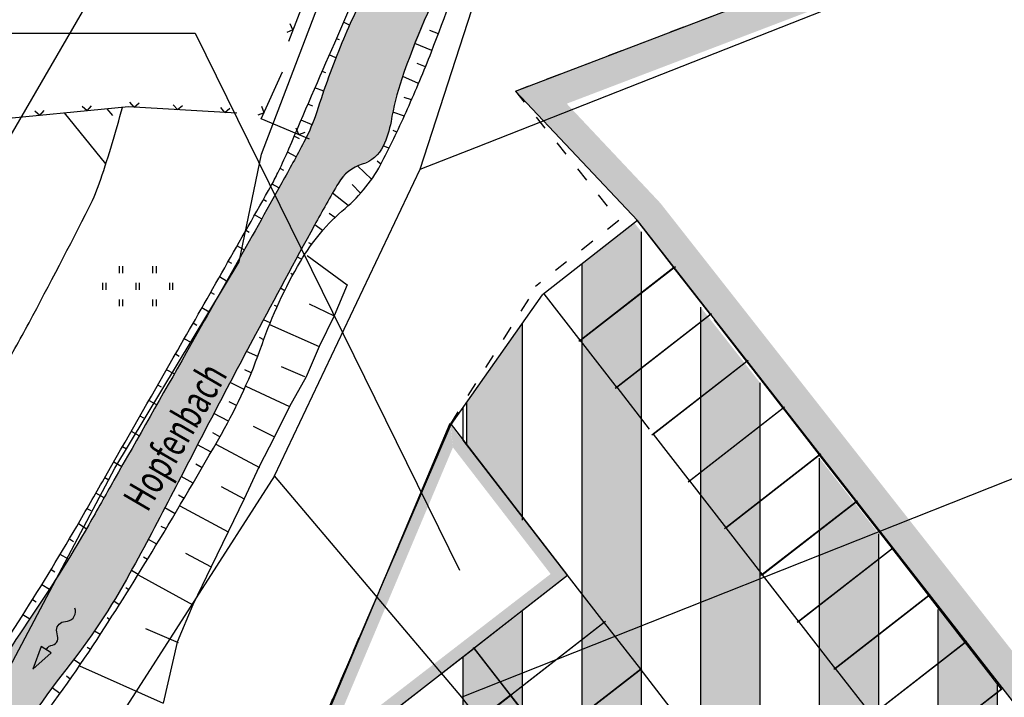
# Model space of a CAD drawing. Extents: x 4480033 to 4560359, y 5970728 to 6042347.
# Drawn here: x 4559194 to 4559236, y 6042035 to 6042064 of the extents above; entities that cross this region are included whole.
import ezdxf

# ---------------------------------------------------------------- set-up
doc = ezdxf.new("R2010")
doc.units = 0
doc.header["$MEASUREMENT"] = 0
doc.linetypes.add('DASHED1', pattern=[1, 0.3, -0.4, 0.3])
for name, color, linetype in [('B-gruen', 9, 'Continuous'), ('B-Plan', 9, 'Continuous'), ('B_polyli', 240, 'Continuous'), ('Boeschun', 9, 'Continuous'), ('Folie019', 8, 'Continuous'), ('Grenzen', 9, 'Continuous'), ('Gruen', 7, 'Continuous'), ('leg-text', 9, 'Continuous'), ('MaueZaun', 39, 'Continuous'), ('Park_linie', 8, 'Continuous'), ('Polylini', 8, 'Continuous'), ('Schrafur', 9, 'Continuous'), ('Text', 9, 'Continuous')]:
    doc.layers.add(name, color=color, linetype=linetype)
doc.styles.add('SPIRITTXTSTYLE1', font='ROMAN')

msp = doc.modelspace()

# ---------------------------------------------------------------- hatches: boundary and pattern name
at = {"layer": 'B_polyli', "linetype": 'Continuous', "ltscale": 2.5}
for points in [[(4559220.475, 6042055.471), (4559237.186, 6042034.065), (4559259.725, 6042051.534), (4559272.686, 6042035.502), (4559294.358, 6042043.393), (4559294.053, 6042044.213), (4559289.35, 6042053.979), (4559284.631, 6042063.776), (4559276.444, 6042083.33), (4559276.147, 6042084.104), (4559215.327, 6042060.932), (4559217.491, 6042060.401), (4559275.428, 6042082.471), (4559283.467, 6042063.307), (4559288.233, 6042053.44), (4559292.702, 6042044.127), (4559272.975, 6042036.948), (4559259.928, 6042053.284), (4559237.436, 6042035.854), (4559221.436, 6042056.213)], [(4559215.327, 6042060.932), (4559217.491, 6042060.401), (4559221.436, 6042056.213), (4559220.475, 6042055.471)], [(4559212.592, 6042046.854), (4559217.53, 6042040.51), (4559209.639, 6042034.37), (4559204.741, 6042028.338), (4559206.998, 6042033.698), (4559207.459, 6042033.502), (4559206.459, 6042031.112), (4559209.327, 6042034.807), (4559216.811, 6042040.58), (4559212.694, 6042045.916)], [(4559206.967, 6042033.713), (4559207.459, 6042033.502), (4559212.694, 6042045.916), (4559212.577, 6042046.87)]]:
    msp.add_hatch(color=3, dxfattribs=at).paths.add_polyline_path(points, flags=0)
at = {"layer": 'Polylini', "linetype": 'Continuous', "ltscale": 0.25}
msp.add_hatch(color=21, dxfattribs=at).paths.add_polyline_path([(4559264.194, 6042187.534), (4559263.717, 6042187.205), (4559263.592, 6042186.776), (4559263.397, 6042186.166), (4559263.327, 6042185.995), (4559262.17, 6042184.065), (4559260.577, 6042182.471), (4559259.577, 6042181.549), (4559259.147, 6042181.018), (4559258.397, 6042179.823), (4559258.17, 6042179.237), (4559257.858, 6042178.393), (4559257.35, 6042176.987), (4559256.858, 6042175.565), (4559256.389, 6042174.135), (4559255.912, 6042172.721), (4559255.405, 6042171.307), (4559254.873, 6042169.893), (4559254.334, 6042168.495), (4559253.795, 6042167.104), (4559253.256, 6042165.705), (4559252.741, 6042164.284), (4559252.248, 6042162.877), (4559251.787, 6042161.44), (4559251.342, 6042160.01), (4559251.061, 6042159.065), (4559250.936, 6042158.573), (4559250.858, 6042158.104), (4559250.795, 6042157.127), (4559250.725, 6042156.127), (4559250.639, 6042155.596), (4559250.522, 6042155.151), (4559250.186, 6042154.159), (4559249.983, 6042153.69), (4559249.522, 6042152.823), (4559249.209, 6042152.33), (4559248.717, 6042151.557), (4559248.139, 6042150.518), (4559248.155, 6042150.51), (4559247.287, 6042148.604), (4559246.866, 6042147.463), (4559246.358, 6042146.049), (4559245.85, 6042144.635), (4559245.366, 6042143.213), (4559244.881, 6042141.799), (4559244.428, 6042140.362), (4559243.975, 6042138.76), (4559243.506, 6042136.948), (4559243.037, 6042135.104), (4559242.53, 6042133.284), (4559242.045, 6042131.495), (4559241.53, 6042129.768), (4559241.186, 6042128.893), (4559240.795, 6042128.19), (4559239.967, 6042126.745), (4559239.319, 6042125.565), (4559238.569, 6042124.112), (4559238.037, 6042123.041), (4559237.061, 6042120.932), (4559236.506, 6042119.784), (4559235.889, 6042118.651), (4559235.334, 6042117.862), (4559234.897, 6042117.44), (4559234.623, 6042117.315), (4559234.42, 6042117.205), (4559234.248, 6042117.041), (4559233.967, 6042116.612), (4559233.709, 6042116.159), (4559232.498, 6042114.112), (4559231.717, 6042112.83), (4559230.912, 6042111.557), (4559230.108, 6042110.291), (4559229.334, 6042109.018), (4559228.553, 6042107.737), (4559227.819, 6042106.424), (4559227.123, 6042105.104), (4559226.452, 6042103.745), (4559225.741, 6042102.424), (4559225.053, 6042101.096), (4559224.358, 6042099.768), (4559223.702, 6042098.588), (4559222.889, 6042097.151), (4559222.131, 6042095.862), (4559221.225, 6042094.409), (4559220.787, 6042093.635), (4559220.42, 6042092.83), (4559220.194, 6042092.12), (4559219.819, 6042091.221), (4559219.147, 6042089.83), (4559218.514, 6042088.471), (4559217.881, 6042087.112), (4559217.287, 6042085.729), (4559216.655, 6042084.37), (4559216.061, 6042082.995), (4559215.444, 6042081.627), (4559214.842, 6042080.26), (4559214.28, 6042078.854), (4559213.506, 6042077.573), (4559212.655, 6042076.33), (4559211.998, 6042074.987), (4559211.452, 6042073.588), (4559211.358, 6042073.205), (4559211.217, 6042072.112), (4559211.209, 6042071.643), (4559211.17, 6042070.612), (4559211.069, 6042069.924), (4559210.881, 6042069.143), (4559210.334, 6042067.745), (4559209.725, 6042066.377), (4559208.998, 6042065.065), (4559208.334, 6042063.713), (4559207.748, 6042062.338), (4559207.452, 6042061.518), (4559206.952, 6042060.057), (4559206.725, 6042059.518), (4559206.514, 6042058.963), (4559206.084, 6042058.166), (4559205.366, 6042056.846), (4559204.639, 6042055.541), (4559203.889, 6042054.237), (4559203.139, 6042052.94), (4559202.397, 6042051.635), (4559201.686, 6042050.315), (4559200.944, 6042049.01), (4559200.217, 6042047.698), (4559199.467, 6042046.401), (4559198.733, 6042045.096), (4559197.991, 6042043.791), (4559197.248, 6042042.487), (4559196.498, 6042041.19), (4559195.702, 6042039.916), (4559194.858, 6042038.674), (4559194.022, 6042037.432), (4559193.264, 6042036.135), (4559192.459, 6042034.87), (4559191.748, 6042033.549), (4559191.03, 6042032.229), (4559190.303, 6042030.909), (4559189.631, 6042029.58), (4559188.912, 6042028.26), (4559188.217, 6042026.924), (4559187.436, 6042025.651), (4559186.678, 6042024.354), (4559185.944, 6042023.041), (4559185.202, 6042021.752), (4559184.452, 6042020.44), (4559183.709, 6042019.135), (4559182.967, 6042017.838), (4559182.162, 6042016.565), (4559181.436, 6042015.252), (4559180.631, 6042013.987), (4559179.819, 6042012.729), (4559178.998, 6042011.471), (4559178.194, 6042010.205), (4559177.342, 6042008.979), (4559176.514, 6042007.729), (4559175.702, 6042006.565), (4559174.842, 6042005.315), (4559176.311, 6042002.963), (4559176.717, 6042003.534), (4559177.584, 6042004.76), (4559178.436, 6042006.002), (4559179.264, 6042007.229), (4559179.998, 6042008.526), (4559180.756, 6042009.823), (4559181.467, 6042011.143), (4559182.272, 6042012.416), (4559183.03, 6042013.713), (4559183.78, 6042015.002), (4559184.53, 6042016.299), (4559185.272, 6042017.604), (4559185.983, 6042018.924), (4559186.772, 6042020.198), (4559187.498, 6042021.51), (4559188.256, 6042022.799), (4559188.983, 6042024.12), (4559189.709, 6042025.424), (4559190.42, 6042026.745), (4559191.17, 6042028.034), (4559191.866, 6042029.354), (4559192.577, 6042030.69), (4559193.342, 6042031.987), (4559194.1, 6042033.315), (4559194.905, 6042034.58), (4559195.795, 6042035.776), (4559196.717, 6042036.955), (4559197.584, 6042038.174), (4559198.397, 6042039.432), (4559199.139, 6042040.721), (4559199.858, 6042042.034), (4559200.553, 6042043.362), (4559201.241, 6042044.682), (4559201.928, 6042046.026), (4559202.616, 6042047.346), (4559203.303, 6042048.651), (4559203.991, 6042049.963), (4559204.709, 6042051.291), (4559205.42, 6042052.62), (4559206.131, 6042053.948), (4559206.858, 6042055.276), (4559207.592, 6042056.651), (4559208.295, 6042057.541), (4559208.678, 6042057.776), (4559209.389, 6042058.135), (4559209.748, 6042058.612), (4559209.952, 6042059.12), (4559210.162, 6042060.049), (4559210.577, 6042061.541), (4559211.131, 6042062.924), (4559211.686, 6042064.307), (4559212.303, 6042065.674), (4559212.967, 6042067.018), (4559213.608, 6042068.385), (4559214.17, 6042069.776), (4559214.491, 6042071.205), (4559214.6, 6042072.745), (4559214.866, 6042073.674), (4559215.116, 6042074.315), (4559215.405, 6042074.955), (4559215.819, 6042075.682), (4559216.116, 6042076.151), (4559216.647, 6042076.971), (4559217.069, 6042077.682), (4559217.366, 6042078.284), (4559217.85, 6042079.315), (4559217.967, 6042079.596), (4559218.483, 6042081.002), (4559218.944, 6042082.432), (4559219.319, 6042083.573), (4559219.452, 6042083.893), (4559219.733, 6042084.495), (4559220.186, 6042085.385), (4559220.584, 6042086.088), (4559220.928, 6042086.698), (4559221.678, 6042087.995), (4559222.53, 6042089.479), (4559223.155, 6042090.604), (4559223.53, 6042091.323), (4559223.522, 6042091.323), (4559224.545, 6042093.26), (4559225.256, 6042094.58), (4559226.241, 6042096.471), (4559226.248, 6042096.471), (4559227.467, 6042098.799), (4559228.045, 6042099.901), (4559228.748, 6042101.229), (4559228.881, 6042101.487), (4559230.28, 6042104.174), (4559230.85, 6042105.221), (4559231.631, 6042106.549), (4559232.389, 6042107.823), (4559233.162, 6042109.127), (4559233.928, 6042110.385), (4559234.694, 6042111.651), (4559235.467, 6042112.932), (4559236.248, 6042114.205), (4559237.014, 6042115.487), (4559237.811, 6042116.776), (4559238.577, 6042118.049), (4559239.327, 6042119.338), (4559240.139, 6042120.596), (4559240.881, 6042121.893), (4559241.647, 6042123.19), (4559242.327, 6042124.518), (4559243.116, 6042125.791), (4559243.78, 6042127.135), (4559244.561, 6042128.416), (4559245.155, 6042129.791), (4559245.405, 6042130.471), (4559246.1, 6042132.58), (4559246.522, 6042134.026), (4559246.866, 6042135.455), (4559247.178, 6042136.916), (4559247.303, 6042138.424), (4559247.428, 6042139.182), (4559247.936, 6042140.916), (4559248.483, 6042142.455), (4559249.162, 6042144.213), (4559250.092, 6042146.627), (4559250.866, 6042148.455), (4559251.577, 6042149.76), (4559252.358, 6042151.026), (4559253.022, 6042152.362), (4559253.67, 6042153.924), (4559253.889, 6042154.807), (4559253.944, 6042156.588), (4559254.162, 6042157.432), (4559254.506, 6042158.104), (4559255.381, 6042159.229), (4559255.498, 6042159.37), (4559256.061, 6042161.268), (4559256.03, 6042161.276), (4559256.6, 6042163.541), (4559257.217, 6042166.385), (4559257.811, 6042169.112), (4559258.03, 6042170.362), (4559258.647, 6042174.385), (4559258.998, 6042175.573), (4559259.155, 6042175.916), (4559259.381, 6042176.221), (4559260.983, 6042178.026), (4559263.209, 6042180.393), (4559264.178, 6042181.354), (4559265.287, 6042182.393), (4559268.045, 6042184.549)], flags=0)
at = {"layer": 'Polylini', "linetype": 'Continuous', "ltscale": 5}
for points in [[(4559220.639, 6042055.002), (4559220.342, 6042055.377), (4559218.139, 6042053.651), (4559218.139, 6042014.721), (4559220.639, 6042011.471)], [(4559225.639, 6041960.276), (4559225.639, 6042048.643), (4559223.139, 6042051.823), (4559223.139, 6042008.229), (4559225.631, 6042005.002), (4559223.139, 6042003.057), (4559223.139, 6041958.323)], [(4559213.272, 6042047.807), (4559215.631, 6042051.166), (4559215.631, 6042042.846), (4559213.272, 6042046.034)], [(4559215.537, 6042046.51), (4559215.155, 6042046.284)], [(4559230.647, 6041957.83), (4559230.647, 6042042.276), (4559228.147, 6042045.463), (4559228.147, 6041956.237), (4559228.311, 6041956.01)], [(4559235.647, 6041961.737), (4559235.647, 6042027.799), (4559234.967, 6042028.674), (4559235.647, 6042029.213), (4559235.647, 6042035.909), (4559233.147, 6042039.088), (4559233.147, 6041959.784)], [(4559215.631, 6042038.995), (4559213.131, 6042037.065), (4559213.131, 6042021.205), (4559215.631, 6042017.963)]]:
    msp.add_hatch(color=51, dxfattribs=at).paths.add_polyline_path(points, flags=0)
at = {"layer": 'Schrafur', "linetype": 'Continuous', "ltscale": 0.25}
for points in [[(4559195.764, 6042037.245), (4559194.991, 6042036.557), (4559195.342, 6042037.526)], [(4559195.553, 6042037.385), (4559195.623, 6042037.487)]]:
    msp.add_hatch(color=9, dxfattribs=at).paths.add_polyline_path(points, flags=0)

# ---------------------------------------------------------------- linework, layer by layer
at = {"layer": 'B-gruen', "color": 3, "linetype": 'Continuous', "ltscale": 2, "invisible_edges": 15}
for points in [[(4559212.678, 6042050.807, 5.689), (4559212.827, 6042051.057, 5.689), (4559213.084, 6042051.284, 5.689)], [(4559212.678, 6042050.807, 5.689), (4559213.084, 6042051.284, 5.689), (4559214.303, 6042051.19, 5.689)], [(4559212.678, 6042050.807, 5.689), (4559214.303, 6042051.19, 5.689), (4559213.85, 6042049.221, 5.689), (4559212.78, 6042049.565, 5.689)], [(4559213.084, 6042051.284, 5.689), (4559213.35, 6042051.354, 5.689), (4559213.553, 6042051.401, 5.689)], [(4559213.084, 6042051.284, 5.689), (4559213.553, 6042051.401, 5.689), (4559214.303, 6042051.19, 5.689)], [(4559213.553, 6042051.401, 5.689), (4559213.842, 6042051.385, 5.689), (4559214.303, 6042051.19, 5.689)], [(4559214.303, 6042051.19, 5.689), (4559214.756, 6042050.073, 5.689), (4559213.85, 6042049.221, 5.689)], [(4559214.303, 6042051.19, 5.689), (4559214.6, 6042050.885, 5.689), (4559214.709, 6042050.659, 5.689)], [(4559214.303, 6042051.19, 5.689), (4559214.709, 6042050.659, 5.689), (4559214.756, 6042050.073, 5.689)], [(4559212.577, 6042050.291, 5.689), (4559212.577, 6042050.557, 5.689), (4559212.678, 6042050.807, 5.689)], [(4559212.577, 6042050.041, 5.689), (4559212.577, 6042050.291, 5.689), (4559212.678, 6042050.807, 5.689)], [(4559212.78, 6042049.565, 5.689), (4559212.577, 6042050.041, 5.689), (4559212.678, 6042050.807, 5.689)], [(4559214.709, 6042050.659, 5.689), (4559214.78, 6042050.377, 5.689), (4559214.756, 6042050.073, 5.689)], [(4559212.78, 6042049.565, 5.689), (4559212.647, 6042049.807, 5.689), (4559212.577, 6042050.041, 5.689)], [(4559214.756, 6042050.073, 5.689), (4559214.444, 6042049.526, 5.689), (4559213.85, 6042049.221, 5.689)], [(4559214.756, 6042050.073, 5.689), (4559214.631, 6042049.752, 5.689), (4559214.444, 6042049.526, 5.689)], [(4559213.194, 6042049.26, 5.689), (4559212.928, 6042049.448, 5.689), (4559212.78, 6042049.565, 5.689)], [(4559213.85, 6042049.221, 5.689), (4559213.194, 6042049.26, 5.689), (4559212.78, 6042049.565, 5.689)], [(4559214.444, 6042049.526, 5.689), (4559214.209, 6042049.362, 5.689), (4559213.85, 6042049.221, 5.689)], [(4559213.85, 6042049.221, 5.689), (4559213.483, 6042049.182, 5.689), (4559213.194, 6042049.26, 5.689)], [(4559215.506, 6042045.166, 5.689), (4559215.772, 6042045.237, 5.689), (4559215.975, 6042045.291, 5.689)], [(4559215.506, 6042045.166, 5.689), (4559215.975, 6042045.291, 5.689), (4559216.733, 6042045.073, 5.689)], [(4559215.975, 6042045.291, 5.689), (4559216.272, 6042045.268, 5.689), (4559216.733, 6042045.073, 5.689)], [(4559215.1, 6042044.69, 5.689), (4559215.256, 6042044.94, 5.689), (4559215.506, 6042045.166, 5.689)], [(4559215.1, 6042044.69, 5.689), (4559215.506, 6042045.166, 5.689), (4559216.733, 6042045.073, 5.689)], [(4559215.1, 6042044.69, 5.689), (4559216.733, 6042045.073, 5.689), (4559216.272, 6042043.104, 5.689), (4559215.209, 6042043.455, 5.689)], [(4559216.733, 6042045.073, 5.689), (4559217.186, 6042043.963, 5.689), (4559216.272, 6042043.104, 5.689)], [(4559216.733, 6042045.073, 5.689), (4559217.022, 6042044.768, 5.689), (4559217.131, 6042044.541, 5.689)], [(4559216.733, 6042045.073, 5.689), (4559217.131, 6042044.541, 5.689), (4559217.186, 6042043.963, 5.689)], [(4559214.998, 6042044.174, 5.689), (4559215.006, 6042044.44, 5.689), (4559215.1, 6042044.69, 5.689)], [(4559215.006, 6042043.932, 5.689), (4559214.998, 6042044.174, 5.689), (4559215.1, 6042044.69, 5.689)], [(4559215.209, 6042043.455, 5.689), (4559215.006, 6042043.932, 5.689), (4559215.1, 6042044.69, 5.689)], [(4559217.131, 6042044.541, 5.689), (4559217.209, 6042044.268, 5.689), (4559217.186, 6042043.963, 5.689)], [(4559215.209, 6042043.455, 5.689), (4559215.077, 6042043.698, 5.689), (4559215.006, 6042043.932, 5.689)], [(4559217.186, 6042043.963, 5.689), (4559216.866, 6042043.409, 5.689), (4559216.272, 6042043.104, 5.689)], [(4559217.186, 6042043.963, 5.689), (4559217.053, 6042043.635, 5.689), (4559216.866, 6042043.409, 5.689)], [(4559215.623, 6042043.143, 5.689), (4559215.358, 6042043.33, 5.689), (4559215.209, 6042043.455, 5.689)], [(4559216.272, 6042043.104, 5.689), (4559215.623, 6042043.143, 5.689), (4559215.209, 6042043.455, 5.689)], [(4559216.866, 6042043.409, 5.689), (4559216.639, 6042043.245, 5.689), (4559216.272, 6042043.104, 5.689)], [(4559216.272, 6042043.104, 5.689), (4559215.905, 6042043.065, 5.689), (4559215.623, 6042043.143, 5.689)], [(4559211.553, 6042041.932, 5.689), (4559211.819, 6042042.002, 5.689), (4559212.022, 6042042.057, 5.689)], [(4559211.553, 6042041.932, 5.689), (4559212.022, 6042042.057, 5.689), (4559212.78, 6042041.838, 5.689)], [(4559212.022, 6042042.057, 5.689), (4559212.311, 6042042.034, 5.689), (4559212.78, 6042041.838, 5.689)], [(4559211.147, 6042041.455, 5.689), (4559211.295, 6042041.705, 5.689), (4559211.553, 6042041.932, 5.689)], [(4559211.147, 6042041.455, 5.689), (4559211.553, 6042041.932, 5.689), (4559212.78, 6042041.838, 5.689)], [(4559211.147, 6042041.455, 5.689), (4559212.78, 6042041.838, 5.689), (4559212.319, 6042039.87, 5.689), (4559211.248, 6042040.221, 5.689)], [(4559212.78, 6042041.838, 5.689), (4559213.225, 6042040.729, 5.689), (4559212.319, 6042039.87, 5.689)], [(4559212.78, 6042041.838, 5.689), (4559213.069, 6042041.534, 5.689), (4559213.178, 6042041.315, 5.689)], [(4559212.78, 6042041.838, 5.689), (4559213.178, 6042041.315, 5.689), (4559213.225, 6042040.729, 5.689)], [(4559211.045, 6042040.948, 5.689), (4559211.045, 6042041.213, 5.689), (4559211.147, 6042041.455, 5.689)], [(4559211.045, 6042040.698, 5.689), (4559211.045, 6042040.948, 5.689), (4559211.147, 6042041.455, 5.689)], [(4559211.248, 6042040.221, 5.689), (4559211.045, 6042040.698, 5.689), (4559211.147, 6042041.455, 5.689)], [(4559213.178, 6042041.315, 5.689), (4559213.256, 6042041.034, 5.689), (4559213.225, 6042040.729, 5.689)], [(4559213.225, 6042040.729, 5.689), (4559212.912, 6042040.174, 5.689), (4559212.319, 6042039.87, 5.689)], [(4559213.225, 6042040.729, 5.689), (4559213.1, 6042040.409, 5.689), (4559212.912, 6042040.174, 5.689)], [(4559203.155, 6042040.034, 5.689), (4559203.311, 6042040.284, 5.689), (4559203.561, 6042040.51, 5.689)], [(4559203.155, 6042040.034, 5.689), (4559203.561, 6042040.51, 5.689), (4559204.787, 6042040.416, 5.689)], [(4559203.155, 6042040.034, 5.689), (4559204.787, 6042040.416, 5.689), (4559204.334, 6042038.448, 5.689), (4559203.264, 6042038.799, 5.689)], [(4559203.561, 6042040.51, 5.689), (4559203.827, 6042040.58, 5.689), (4559204.03, 6042040.635, 5.689)], [(4559203.561, 6042040.51, 5.689), (4559204.03, 6042040.635, 5.689), (4559204.787, 6042040.416, 5.689)], [(4559204.03, 6042040.635, 5.689), (4559204.327, 6042040.612, 5.689), (4559204.787, 6042040.416, 5.689)], [(4559204.787, 6042040.416, 5.689), (4559205.241, 6042039.307, 5.689), (4559204.334, 6042038.448, 5.689)], [(4559204.787, 6042040.416, 5.689), (4559205.077, 6042040.112, 5.689), (4559205.186, 6042039.893, 5.689)], [(4559204.787, 6042040.416, 5.689), (4559205.186, 6042039.893, 5.689), (4559205.241, 6042039.307, 5.689)], [(4559211.248, 6042040.221, 5.689), (4559211.116, 6042040.463, 5.689), (4559211.045, 6042040.698, 5.689)], [(4559203.053, 6042039.526, 5.689), (4559203.061, 6042039.791, 5.689), (4559203.155, 6042040.034, 5.689)], [(4559203.061, 6042039.276, 5.689), (4559203.053, 6042039.526, 5.689), (4559203.155, 6042040.034, 5.689)], [(4559203.264, 6042038.799, 5.689), (4559203.061, 6042039.276, 5.689), (4559203.155, 6042040.034, 5.689)], [(4559205.186, 6042039.893, 5.689), (4559205.264, 6042039.612, 5.689), (4559205.241, 6042039.307, 5.689)], [(4559211.662, 6042039.909, 5.689), (4559211.397, 6042040.104, 5.689), (4559211.248, 6042040.221, 5.689)], [(4559212.319, 6042039.87, 5.689), (4559211.662, 6042039.909, 5.689), (4559211.248, 6042040.221, 5.689)], [(4559212.319, 6042039.87, 5.689), (4559211.952, 6042039.83, 5.689), (4559211.662, 6042039.909, 5.689)], [(4559212.912, 6042040.174, 5.689), (4559212.678, 6042040.01, 5.689), (4559212.319, 6042039.87, 5.689)], [(4559211.725, 6042039.151, 5.689), (4559211.881, 6042039.401, 5.689), (4559212.131, 6042039.627, 5.689)], [(4559211.725, 6042039.151, 5.689), (4559212.131, 6042039.627, 5.689), (4559213.358, 6042039.534, 5.689)], [(4559211.725, 6042039.151, 5.689), (4559213.358, 6042039.534, 5.689), (4559212.905, 6042037.565, 5.689), (4559211.834, 6042037.916, 5.689)], [(4559212.131, 6042039.627, 5.689), (4559212.405, 6042039.698, 5.689), (4559212.608, 6042039.752, 5.689)], [(4559212.131, 6042039.627, 5.689), (4559212.608, 6042039.752, 5.689), (4559213.358, 6042039.534, 5.689)], [(4559212.608, 6042039.752, 5.689), (4559212.897, 6042039.729, 5.689), (4559213.358, 6042039.534, 5.689)], [(4559213.358, 6042039.534, 5.689), (4559213.811, 6042038.424, 5.689), (4559212.905, 6042037.565, 5.689)], [(4559213.358, 6042039.534, 5.689), (4559213.655, 6042039.229, 5.689), (4559213.764, 6042039.01, 5.689)], [(4559213.358, 6042039.534, 5.689), (4559213.764, 6042039.01, 5.689), (4559213.811, 6042038.424, 5.689)], [(4559203.264, 6042038.799, 5.689), (4559203.131, 6042039.041, 5.689), (4559203.061, 6042039.276, 5.689)], [(4559205.241, 6042039.307, 5.689), (4559204.92, 6042038.752, 5.689), (4559204.334, 6042038.448, 5.689)], [(4559205.241, 6042039.307, 5.689), (4559205.116, 6042038.979, 5.689), (4559204.92, 6042038.752, 5.689)], [(4559209.78, 6042038.604, 5.689), (4559209.928, 6042038.846, 5.689), (4559210.186, 6042039.08, 5.689)], [(4559209.78, 6042038.604, 5.689), (4559210.186, 6042039.08, 5.689), (4559211.412, 6042038.979, 5.689)], [(4559210.186, 6042039.08, 5.689), (4559210.452, 6042039.151, 5.689), (4559210.655, 6042039.198, 5.689)], [(4559210.186, 6042039.08, 5.689), (4559210.655, 6042039.198, 5.689), (4559211.412, 6042038.979, 5.689)], [(4559210.655, 6042039.198, 5.689), (4559210.944, 6042039.182, 5.689), (4559211.412, 6042038.979, 5.689)], [(4559211.623, 6042038.643, 5.689), (4559211.631, 6042038.909, 5.689), (4559211.725, 6042039.151, 5.689)], [(4559211.631, 6042038.393, 5.689), (4559211.623, 6042038.643, 5.689), (4559211.725, 6042039.151, 5.689)], [(4559211.834, 6042037.916, 5.689), (4559211.631, 6042038.393, 5.689), (4559211.725, 6042039.151, 5.689)], [(4559203.678, 6042038.487, 5.689), (4559203.412, 6042038.674, 5.689), (4559203.264, 6042038.799, 5.689)], [(4559204.334, 6042038.448, 5.689), (4559203.678, 6042038.487, 5.689), (4559203.264, 6042038.799, 5.689)], [(4559204.92, 6042038.752, 5.689), (4559204.694, 6042038.588, 5.689), (4559204.334, 6042038.448, 5.689)], [(4559209.78, 6042038.604, 5.689), (4559211.412, 6042038.979, 5.689), (4559210.952, 6042037.018, 5.689), (4559209.889, 6042037.362, 5.689)], [(4559211.412, 6042038.979, 5.689), (4559211.866, 6042037.87, 5.689), (4559210.952, 6042037.018, 5.689)], [(4559211.412, 6042038.979, 5.689), (4559211.702, 6042038.674, 5.689), (4559211.811, 6042038.455, 5.689)], [(4559211.412, 6042038.979, 5.689), (4559211.811, 6042038.455, 5.689), (4559211.866, 6042037.87, 5.689)], [(4559213.764, 6042039.01, 5.689), (4559213.834, 6042038.729, 5.689), (4559213.811, 6042038.424, 5.689)], [(4559204.334, 6042038.448, 5.689), (4559203.959, 6042038.409, 5.689), (4559203.678, 6042038.487, 5.689)], [(4559205.405, 6042038.205, 5.689), (4559205.67, 6042038.268, 5.689), (4559205.873, 6042038.323, 5.689)], [(4559205.405, 6042038.205, 5.689), (4559205.873, 6042038.323, 5.689), (4559206.631, 6042038.104, 5.689)], [(4559205.873, 6042038.323, 5.689), (4559206.162, 6042038.307, 5.689), (4559206.631, 6042038.104, 5.689)], [(4559209.678, 6042038.088, 5.689), (4559209.686, 6042038.354, 5.689), (4559209.78, 6042038.604, 5.689)], [(4559209.686, 6042037.838, 5.689), (4559209.678, 6042038.088, 5.689), (4559209.78, 6042038.604, 5.689)], [(4559209.889, 6042037.362, 5.689), (4559209.686, 6042037.838, 5.689), (4559209.78, 6042038.604, 5.689)], [(4559211.834, 6042037.916, 5.689), (4559211.702, 6042038.159, 5.689), (4559211.631, 6042038.393, 5.689)], [(4559211.811, 6042038.455, 5.689), (4559211.889, 6042038.174, 5.689), (4559211.866, 6042037.87, 5.689)], [(4559213.811, 6042038.424, 5.689), (4559213.491, 6042037.87, 5.689), (4559212.905, 6042037.565, 5.689)], [(4559213.811, 6042038.424, 5.689), (4559213.686, 6042038.096, 5.689), (4559213.491, 6042037.87, 5.689)], [(4559204.998, 6042037.729, 5.689), (4559205.147, 6042037.971, 5.689), (4559205.405, 6042038.205, 5.689)], [(4559204.998, 6042037.729, 5.689), (4559205.405, 6042038.205, 5.689), (4559206.631, 6042038.104, 5.689)], [(4559204.998, 6042037.729, 5.689), (4559206.631, 6042038.104, 5.689), (4559206.17, 6042036.135, 5.689), (4559205.108, 6042036.487, 5.689)], [(4559206.631, 6042038.104, 5.689), (4559207.077, 6042036.995, 5.689), (4559206.17, 6042036.135, 5.689)], [(4559206.631, 6042038.104, 5.689), (4559206.92, 6042037.799, 5.689), (4559207.03, 6042037.58, 5.689)], [(4559206.631, 6042038.104, 5.689), (4559207.03, 6042037.58, 5.689), (4559207.077, 6042036.995, 5.689)], [(4559209.889, 6042037.362, 5.689), (4559209.756, 6042037.604, 5.689), (4559209.686, 6042037.838, 5.689)], [(4559211.866, 6042037.87, 5.689), (4559211.545, 6042037.323, 5.689), (4559210.952, 6042037.018, 5.689)], [(4559211.866, 6042037.87, 5.689), (4559211.733, 6042037.549, 5.689), (4559211.545, 6042037.323, 5.689)], [(4559212.248, 6042037.604, 5.689), (4559211.983, 6042037.791, 5.689), (4559211.834, 6042037.916, 5.689)], [(4559212.905, 6042037.565, 5.689), (4559212.248, 6042037.604, 5.689), (4559211.834, 6042037.916, 5.689)], [(4559213.491, 6042037.87, 5.689), (4559213.264, 6042037.705, 5.689), (4559212.905, 6042037.565, 5.689)], [(4559204.897, 6042037.213, 5.689), (4559204.905, 6042037.479, 5.689), (4559204.998, 6042037.729, 5.689)], [(4559204.905, 6042036.963, 5.689), (4559204.897, 6042037.213, 5.689), (4559204.998, 6042037.729, 5.689)], [(4559205.108, 6042036.487, 5.689), (4559204.905, 6042036.963, 5.689), (4559204.998, 6042037.729, 5.689)], [(4559207.03, 6042037.58, 5.689), (4559207.108, 6042037.299, 5.689), (4559207.077, 6042036.995, 5.689)], [(4559212.905, 6042037.565, 5.689), (4559212.537, 6042037.526, 5.689), (4559212.248, 6042037.604, 5.689)], [(4559207.077, 6042036.995, 5.689), (4559206.764, 6042036.44, 5.689), (4559206.17, 6042036.135, 5.689)], [(4559207.077, 6042036.995, 5.689), (4559206.952, 6042036.674, 5.689), (4559206.764, 6042036.44, 5.689)], [(4559210.303, 6042037.049, 5.689), (4559210.03, 6042037.245, 5.689), (4559209.889, 6042037.362, 5.689)], [(4559210.952, 6042037.018, 5.689), (4559210.303, 6042037.049, 5.689), (4559209.889, 6042037.362, 5.689)], [(4559210.952, 6042037.018, 5.689), (4559210.584, 6042036.979, 5.689), (4559210.303, 6042037.049, 5.689)], [(4559211.545, 6042037.323, 5.689), (4559211.319, 6042037.151, 5.689), (4559210.952, 6042037.018, 5.689)], [(4559205.108, 6042036.487, 5.689), (4559204.975, 6042036.729, 5.689), (4559204.905, 6042036.963, 5.689)], [(4559205.522, 6042036.174, 5.689), (4559205.248, 6042036.37, 5.689), (4559205.108, 6042036.487, 5.689)], [(4559206.17, 6042036.135, 5.689), (4559205.522, 6042036.174, 5.689), (4559205.108, 6042036.487, 5.689)], [(4559206.17, 6042036.135, 5.689), (4559205.803, 6042036.096, 5.689), (4559205.522, 6042036.174, 5.689)], [(4559206.764, 6042036.44, 5.689), (4559206.537, 6042036.276, 5.689), (4559206.17, 6042036.135, 5.689)]]:
    msp.add_3dface(points, dxfattribs=at)
at = {"layer": 'B-Plan', "color": 1, "linetype": 'DASHED1', "ltscale": 2}
for p, q in [((4559215.327, 6042060.932, 5.669), (4559276.123, 6042084.096, 5.669)), ((4559215.327, 6042060.932, 5.669), (4559219.686, 6042055.471, 5.669)), ((4559219.686, 6042055.471, 5.669), (4559216.17, 6042052.698, 5.669)), ((4559212.6, 6042046.909, 5.669), (4559216.287, 6042052.799, 5.669)), ((4559212.608, 6042046.885, 5.669), (4559204.537, 6042028.143, 5.669))]:
    msp.add_line(p, q, dxfattribs=at)
at = {"layer": 'B-Plan', "color": 9, "linetype": 'Continuous', "ltscale": 2.5}
for p, q in [((4559215.327, 6042060.932, 5.669), (4559276.116, 6042084.096, 5.669)), ((4559220.475, 6042055.471, 5.669), (4559215.327, 6042060.932, 5.669)), ((4559237.186, 6042034.065, 5.669), (4559220.475, 6042055.471, 5.669))]:
    msp.add_line(p, q, dxfattribs=at)
at = {"layer": 'B-Plan', "color": 9, "linetype": 'Continuous'}
for p, q in [((4559206.998, 6042033.698, 5.669), (4559212.577, 6042046.932, 5.669)), ((4559212.577, 6042046.932, 5.669), (4559217.53, 6042040.51, 5.669)), ((4559217.53, 6042040.51, 5.669), (4559209.639, 6042034.37, 5.669))]:
    msp.add_line(p, q, dxfattribs=at)
at = {"layer": 'Boeschun', "color": 9, "linetype": 'Continuous', "ltscale": 5}
for p, q in [((4559208.241, 6042052.768, 5.669), (4559207.694, 6042051.455, 5.669)), ((4559207.694, 6042051.455, 5.669), (4559207.053, 6042050.166, 5.669)), ((4559207.053, 6042050.166, 5.669), (4559206.506, 6042048.885, 5.669)), ((4559206.506, 6042048.885, 5.669), (4559205.803, 6042047.635, 5.669)), ((4559205.803, 6042047.635, 5.669), (4559205.178, 6042046.362, 5.669)), ((4559205.178, 6042046.362, 5.669), (4559204.506, 6042045.088, 5.669)), ((4559204.506, 6042045.088, 5.669), (4559203.889, 6042043.745, 5.669)), ((4559203.889, 6042043.745, 5.669), (4559203.217, 6042042.362, 5.669)), ((4559203.217, 6042042.362, 5.669), (4559202.498, 6042040.877, 5.669)), ((4559202.498, 6042040.877, 5.669), (4559201.733, 6042039.284, 5.669)), ((4559201.733, 6042039.284, 5.669), (4559201.069, 6042037.713, 5.669)), ((4559201.069, 6042037.713, 5.669), (4559200.483, 6042035.143, 5.669))]:
    msp.add_line(p, q, dxfattribs=at)
at = {"layer": 'Boeschun', "color": 9, "linetype": 'Continuous', "ltscale": 0.25, "elevation": 5.669}
for points in [[(4559192.178, 6042034.924, -0.012273), (4559194.53, 6042038.807, 0.011798), (4559196.983, 6042042.838, 0.000802), (4559198.131, 6042044.838, 0.000311), (4559201.092, 6042050.01, 0.001269), (4559205.045, 6042056.963, 0.014891), (4559205.35, 6042057.565, 0.013074), (4559205.78, 6042058.502, -0.002772), (4559207.709, 6042062.963, -0.002466), (4559209.092, 6042066.096, 0.002616), (4559210.412, 6042069.049, 0.107346), (4559210.975, 6042071.877, -0.100294), (4559211.537, 6042074.901, -0.055506), (4559213.108, 6042077.807, 0.049553), (4559214.905, 6042081.041, 0.00575), (4559216.459, 6042084.745, 0.006413), (4559217.772, 6042088.104, 0.010887)], [(4559221.491, 6042087.659, 0.014109), (4559219.733, 6042084.495, 0.050199), (4559218.991, 6042082.612, -0.02906), (4559217.85, 6042079.315, -0.053723), (4559216.116, 6042076.151, 0.070024), (4559214.866, 6042073.674, 0.06525), (4559214.545, 6042072.041, -0.055026), (4559214.194, 6042070.088, -0.050527), (4559212.631, 6042066.268, 0.039687), (4559210.537, 6042061.448, 0.040481), (4559210.084, 6042059.643, -0.069899), (4559209.748, 6042058.612, -0.208867), (4559208.873, 6042057.846, 0.187821), (4559207.866, 6042057.057, 0.007341), (4559206.858, 6042055.276, 0.002862), (4559204.366, 6042050.666, 0.003664), (4559200.905, 6042044.041, -0.007049), (4559199.077, 6042040.612, -0.04153), (4559196.373, 6042036.534, 0.038741), (4559193.452, 6042032.182, 0.005783)], [(4559194.733, 6042033.682, 0.021923), (4559197.694, 6042037.823, 0.008065), (4559200.162, 6042041.76, 0.006864), (4559202.936, 6042046.479, 0.04517), (4559204.647, 6042050.245, -0.048436), (4559206.264, 6042053.752, -0.084432), (4559208.147, 6042055.987, 0.098262), (4559209.717, 6042057.963, 0.013292), (4559210.78, 6042060.182, 0.012607), (4559211.787, 6042062.58, 0.012033), (4559213.42, 6042067.104, -0.018645), (4559214.522, 6042070.01, -0.004271), (4559216.358, 6042074.276, -0.003886), (4559218.452, 6042078.94, -0.002853), (4559220.467, 6042083.252, 0.002887), (4559222.452, 6042087.502, 0.012547)], [(4559217.389, 6042086.034, 0.003413), (4559215.92, 6042082.705, -0.003245), (4559214.373, 6042079.205, -0.041562), (4559213.186, 6042077.073, 0.037437), (4559211.858, 6042074.705, 0.116425), (4559211.209, 6042071.643, -0.106452), (4559210.569, 6042068.276, -0.025209), (4559209.233, 6042065.51, 0.02743), (4559208.014, 6042062.963, 0.020286), (4559206.952, 6042060.057, -0.045102), (4559206.412, 6042058.776, -0.004994), (4559205.483, 6042057.065, -0.001178), (4559201.452, 6042049.901, -0.000283), (4559198.405, 6042044.534, -0.000808), (4559197.342, 6042042.651, -0.019762), (4559194.764, 6042038.549, 0.020364), (4559192.287, 6042034.565, 0.008834), (4559190.506, 6042031.291, -0.006565), (4559188.123, 6042026.877, -0.002839), (4559187.655, 6042026.034, -0.000278), (4559182.756, 6042017.463, -0.012314), (4559180.858, 6042014.33, -0.009513), (4559174.842, 6042005.315), (4559174.842, 6042005.315)], [(4559173.92, 6042006.791, 0.037311), (4559174.787, 6042008.518, 0.063722), (4559175.077, 6042009.604, 0.050154), (4559175.155, 6042011.877, -0.076972), (4559175.287, 6042013.37, -0.017854), (4559175.67, 6042014.737, -0.024096), (4559176.045, 6042015.729, -0.043437), (4559177.873, 6042019.104, 0.034947), (4559180.209, 6042023.252, 0.005761), (4559182.491, 6042028.221, -0.006152), (4559184.631, 6042032.877, -0.003773), (4559187.35, 6042038.471, -0.007319), (4559188.827, 6042041.323, -0.02799), (4559190.631, 6042044.307, 0.017549), (4559193.616, 6042049.018, 0.010223), (4559194.827, 6042051.166, 0.004592), (4559197.366, 6042056.041, 0.03776), (4559197.85, 6042057.213, 0.015117), (4559198.764, 6042060.245), (4559198.764, 6042060.245)]]:
    msp.add_lwpolyline(points, format="xyb", dxfattribs=at)
at = {"layer": 'Folie019', "color": 8, "linetype": 'Continuous', "ltscale": 0.01, "elevation": 5.669}
for points in [[(4559220.475, 6042055.471), (4559216.467, 6042052.346)], [(4559222.006, 6042053.495), (4559220.444, 6042055.502)], [(4559222.006, 6042053.495), (4559218.006, 6042050.377)], [(4559218.061, 6042050.416), (4559222.069, 6042053.534)], [(4559223.545, 6042051.518), (4559221.983, 6042053.526)], [(4559216.522, 6042052.393), (4559218.084, 6042050.385)], [(4559223.545, 6042051.518), (4559219.537, 6042048.401)], [(4559219.6, 6042048.448), (4559223.6, 6042051.565)], [(4559225.084, 6042049.541), (4559223.717, 6042051.291)], [(4559218.061, 6042050.416), (4559219.623, 6042048.409)], [(4559225.084, 6042049.541), (4559221.077, 6042046.424)], [(4559221.131, 6042046.471), (4559225.139, 6042049.588)], [(4559226.616, 6042047.573), (4559225.053, 6042049.58)], [(4559219.6, 6042048.448), (4559220.959, 6042046.69)], [(4559226.616, 6042047.573), (4559222.608, 6042044.455)], [(4559222.662, 6042044.502), (4559226.67, 6042047.62)], [(4559228.147, 6042045.596), (4559226.584, 6042047.604)], [(4559221.131, 6042046.471), (4559222.694, 6042044.463)], [(4559228.147, 6042045.596), (4559224.139, 6042042.479)], [(4559224.202, 6042042.526), (4559228.209, 6042045.643)], [(4559229.686, 6042043.627), (4559228.123, 6042045.627)], [(4559222.662, 6042044.502), (4559224.225, 6042042.495)], [(4559225.733, 6042040.549), (4559229.741, 6042043.666)], [(4559231.217, 6042041.651), (4559229.655, 6042043.659)], [(4559229.686, 6042043.627), (4559225.678, 6042040.51)], [(4559224.202, 6042042.526), (4559225.764, 6042040.518)], [(4559231.217, 6042041.651), (4559227.209, 6042038.534)], [(4559227.264, 6042038.573), (4559231.272, 6042041.698)], [(4559232.756, 6042039.674), (4559231.194, 6042041.682)], [(4559217.53, 6042040.51), (4559213.522, 6042037.393)], [(4559219.069, 6042038.541), (4559217.506, 6042040.541)], [(4559225.733, 6042040.549), (4559227.295, 6042038.541)], [(4559232.756, 6042039.674), (4559228.748, 6042036.557)], [(4559228.803, 6042036.604), (4559232.811, 6042039.721)], [(4559234.287, 6042037.698), (4559232.725, 6042039.705)], [(4559219.069, 6042038.541), (4559215.061, 6042035.416)], [(4559215.116, 6042035.471), (4559219.123, 6042038.588)], [(4559220.608, 6042036.565), (4559219.045, 6042038.573)], [(4559227.264, 6042038.573), (4559228.827, 6042036.573)], [(4559213.584, 6042037.44), (4559209.577, 6042034.323)], [(4559215.116, 6042035.471), (4559213.561, 6042037.479)], [(4559213.584, 6042037.44), (4559215.147, 6042035.432)], [(4559234.287, 6042037.698), (4559230.28, 6042034.58)], [(4559230.342, 6042034.627), (4559234.35, 6042037.745)], [(4559235.819, 6042035.729), (4559234.256, 6042037.737)], [(4559216.655, 6042033.487), (4559220.662, 6042036.604)], [(4559222.139, 6042034.588), (4559220.584, 6042036.596)], [(4559228.803, 6042036.604), (4559230.366, 6042034.596)], [(4559220.608, 6042036.565), (4559216.6, 6042033.448)], [(4559231.873, 6042032.659), (4559235.881, 6042035.776)], [(4559215.116, 6042035.471), (4559211.116, 6042032.354)], [(4559211.178, 6042032.401), (4559215.186, 6042035.518)], [(4559216.655, 6042033.487), (4559215.092, 6042035.495)], [(4559215.116, 6042035.471), (4559216.678, 6042033.463)], [(4559235.819, 6042035.729), (4559231.811, 6042032.612)]]:
    msp.add_lwpolyline(points, dxfattribs=at)
at = {"layer": 'Grenzen', "color": 9, "linetype": 'Continuous'}
for p, q in [((4559211.319, 6042057.635, -51069.839), (4559219.53, 6042083.127, -51069.839)), ((4559213.694, 6042058.565, -51069.839), (4559276.444, 6042083.33, -51069.839)), ((4559284.631, 6042063.776, -51069.839), (4559213.069, 6042035.385, -51069.839)), ((4559211.319, 6042057.635, -51069.839), (4559213.694, 6042058.565, -51069.839)), ((4559205.178, 6042044.713, -51069.839), (4559211.319, 6042057.635, -51069.839)), ((4559205.178, 6042044.713, -51069.839), (4559195.358, 6042029.44, -51069.839)), ((4559213.069, 6042035.385, -51069.839), (4559205.178, 6042044.713, -51069.839)), ((4559227.037, 6042017.362, -51069.839), (4559213.069, 6042035.385, -51069.839))]:
    msp.add_line(p, q, dxfattribs=at)
at = {"layer": 'Grenzen', "color": 9, "linetype": 'Continuous', "elevation": -51069.839}
msp.add_lwpolyline([(4559172.975, 6042000.143), (4559173.733, 6042003.893), (4559173.092, 6042008.705), (4559174.991, 6042012.229), (4559179.67, 6042017.643), (4559183.928, 6042023.815), (4559186.842, 6042025.752), (4559192.155, 6042033.19), (4559198.444, 6042045.034), (4559203.686, 6042053.729), (4559204.623, 6042058.268), (4559209.553, 6042071.205), (4559203.873, 6042073.455), (4559202.655, 6042073.924), (4559192.928, 6042057.182), (4559180.147, 6042035.385), (4559176.256, 6042028.807), (4559167.178, 6042013.362)], dxfattribs=at)
at = {"layer": 'Gruen', "color": 3, "linetype": 'Continuous', "ltscale": 0.25}
for p, q in [((4559198.631, 6042053.549, 5.669), (4559198.631, 6042053.26, 5.669)), ((4559198.772, 6042053.549, 5.669), (4559198.772, 6042053.26, 5.669)), ((4559200.037, 6042053.549, 5.669), (4559200.037, 6042053.26, 5.669)), ((4559200.178, 6042053.549, 5.669), (4559200.178, 6042053.26, 5.669)), ((4559197.928, 6042052.846, 5.669), (4559197.928, 6042052.557, 5.669)), ((4559198.069, 6042052.846, 5.669), (4559198.069, 6042052.557, 5.669)), ((4559199.334, 6042052.846, 5.669), (4559199.334, 6042052.557, 5.669)), ((4559199.475, 6042052.846, 5.669), (4559199.475, 6042052.557, 5.669)), ((4559200.741, 6042052.846, 5.669), (4559200.741, 6042052.557, 5.669)), ((4559200.873, 6042052.846, 5.669), (4559200.873, 6042052.557, 5.669)), ((4559198.631, 6042052.143, 5.669), (4559198.631, 6042051.862, 5.669)), ((4559198.772, 6042052.143, 5.669), (4559198.772, 6042051.862, 5.669)), ((4559200.037, 6042052.143, 5.669), (4559200.037, 6042051.862, 5.669)), ((4559200.178, 6042052.143, 5.669), (4559200.178, 6042051.862, 5.669))]:
    msp.add_line(p, q, dxfattribs=at)
at = {"layer": 'leg-text', "color": 9, "linetype": 'Continuous', "ltscale": 5}
for p, q in [((4559186.241, 6042063.37, 5.669), (4559201.834, 6042063.37, 5.669)), ((4559201.834, 6042063.37, 5.669), (4559212.967, 6042040.745, 5.669))]:
    msp.add_line(p, q, dxfattribs=at)
at = {"layer": 'MaueZaun', "color": 8, "linetype": 'Continuous', "ltscale": 0.25}
for p, q in [((4559205.952, 6042063.51, 5.669), (4559205.834, 6042063.768, 5.669)), ((4559205.952, 6042063.51, 5.669), (4559205.694, 6042063.401, 5.669)), ((4559197.28, 6042060.096, 5.669), (4559197.061, 6042060.276, 5.669)), ((4559197.28, 6042060.096, 5.669), (4559197.452, 6042060.315, 5.669)), ((4559199.264, 6042060.252, 5.669), (4559199.077, 6042060.463, 5.669)), ((4559199.264, 6042060.252, 5.669), (4559199.475, 6042060.44, 5.669)), ((4559201.084, 6042060.151, 5.669), (4559200.905, 6042060.354, 5.669)), ((4559201.084, 6042060.151, 5.669), (4559201.295, 6042060.33, 5.669)), ((4559203.084, 6042060.034, 5.669), (4559202.905, 6042060.245, 5.669)), ((4559204.733, 6042060.01, 5.669), (4559204.639, 6042060.284, 5.669)), ((4559195.28, 6042059.909, 5.669), (4559195.069, 6042060.08, 5.669)), ((4559195.28, 6042059.909, 5.669), (4559195.459, 6042060.12, 5.669)), ((4559203.084, 6042060.034, 5.669), (4559203.295, 6042060.213, 5.669)), ((4559204.733, 6042060.01, 5.669), (4559204.467, 6042059.916, 5.669)), ((4559206.202, 6042059.096, 5.669), (4559206.092, 6042059.362, 5.669)), ((4559206.202, 6042059.096, 5.669), (4559206.092, 6042059.362, 5.669)), ((4559206.202, 6042059.096, 5.669), (4559206.459, 6042059.198, 5.669)), ((4559206.202, 6042059.096, 5.669), (4559206.459, 6042059.198, 5.669))]:
    msp.add_line(p, q, dxfattribs=at)
at = {"layer": 'MaueZaun', "color": 8, "linetype": 'Continuous', "ltscale": 0.25, "elevation": 5.669}
for points in [[(4559205.78, 6042063.041), (4559208.569, 6042070.291), (4559210.748, 6042075.143), (4559213.28, 6042081.409), (4559215.053, 6042085.948), (4559209.217, 6042088.502)], [(4559206.655, 6042058.901), (4559204.608, 6042059.76), (4559205.506, 6042061.745)], [(4559203.584, 6042060.002), (4559199.014, 6042060.268), (4559192.944, 6042059.674), (4559190.709, 6042057.604), (4559187.952, 6042052.354), (4559184.194, 6042045.049), (4559181.608, 6042038.791)]]:
    msp.add_lwpolyline(points, dxfattribs=at)
at = {"layer": 'Park_linie', "color": 8, "linetype": 'Continuous', "ltscale": 5}
for p, q in [((4559212.616, 6042046.885, 5.669), (4559216.467, 6042052.346, 5.669)), ((4559217.506, 6042040.541, 5.669), (4559213.131, 6042046.213, 5.669))]:
    msp.add_line(p, q, dxfattribs=at)
at = {"layer": 'Polylini', "color": 8, "linetype": 'Continuous', "ltscale": 5}
for p, q in [((4559220.639, 6042011.471, 5.669), (4559220.639, 6042055.002, 5.669)), ((4559220.639, 6042011.471, 5.669), (4559220.639, 6042055.002, 5.669)), ((4559218.139, 6042015.112, 5.669), (4559218.139, 6042053.651, 5.669)), ((4559218.139, 6042014.721, 5.669), (4559218.139, 6042053.651, 5.669)), ((4559223.139, 6042008.229, 5.669), (4559223.139, 6042051.823, 5.669)), ((4559223.139, 6042008.229, 5.669), (4559223.139, 6042051.823, 5.669)), ((4559215.631, 6042042.846, 5.669), (4559215.631, 6042051.166, 5.669)), ((4559215.631, 6042042.979, 5.669), (4559215.631, 6042051.166, 5.669)), ((4559225.639, 6041960.276, 5.669), (4559225.639, 6042048.643, 5.669)), ((4559225.639, 6041960.276, 5.669), (4559225.639, 6042048.643, 5.669)), ((4559213.272, 6042047.807, 5.669), (4559213.272, 6042046.034, 5.669)), ((4559213.131, 6042046.213, 5.669), (4559213.131, 6042047.612, 5.669)), ((4559228.147, 6041956.237, 5.669), (4559228.147, 6042045.463, 5.669)), ((4559228.147, 6041956.237, 5.669), (4559228.147, 6042045.463, 5.669)), ((4559230.647, 6041957.83, 5.669), (4559230.647, 6042042.276, 5.669)), ((4559230.647, 6041957.83, 5.669), (4559230.647, 6042042.276, 5.669)), ((4559233.147, 6041959.784, 5.669), (4559233.147, 6042039.088, 5.669)), ((4559215.631, 6042017.963, 5.669), (4559215.631, 6042038.995, 5.669)), ((4559213.131, 6042021.205, 5.669), (4559213.131, 6042037.065, 5.669)), ((4559213.131, 6042021.205, 5.669), (4559213.131, 6042037.065, 5.669)), ((4559235.647, 6042029.213, 5.669), (4559235.647, 6042035.909, 5.669)), ((4559235.647, 6042029.213, 5.669), (4559235.647, 6042035.909, 5.669))]:
    msp.add_line(p, q, dxfattribs=at)
at = {"layer": 'Schrafur', "color": 9, "linetype": 'Continuous', "ltscale": 0.25}
for p, q in [((4559208.334, 6042063.713, 5.669), (4559208.084, 6042063.83, 5.669)), ((4559207.912, 6042063.088, 5.669), (4559207.78, 6042063.135, 5.669)), ((4559212.084, 6042063.338, 5.669), (4559211.725, 6042063.487, 5.669)), ((4559211.811, 6042062.643, 5.669), (4559211.092, 6042062.94, 5.669)), ((4559207.756, 6042062.33, 5.669), (4559207.483, 6042062.455, 5.669)), ((4559211.537, 6042061.948, 5.669), (4559211.186, 6042062.096, 5.669)), ((4559207.334, 6042061.698, 5.669), (4559207.178, 6042061.76, 5.669)), ((4559211.248, 6042061.252, 5.669), (4559210.577, 6042061.541, 5.669)), ((4559207.248, 6042060.932, 5.669), (4559206.873, 6042061.065, 5.669)), ((4559210.952, 6042060.565, 5.669), (4559210.639, 6042060.666, 5.669)), ((4559206.795, 6042060.291, 5.669), (4559206.577, 6042060.377, 5.669)), ((4559198.061, 6042057.862, 5.669), (4559196.327, 6042060.01, 5.669)), ((4559198.358, 6042059.909, 5.669), (4559198.123, 6042060.182, 5.669)), ((4559210.647, 6042059.877, 5.669), (4559210.162, 6042060.049, 5.669)), ((4559206.756, 6042059.502, 5.669), (4559206.295, 6042059.705, 5.669)), ((4559206.225, 6042058.924, 5.669), (4559206.006, 6042059.034, 5.669)), ((4559210.334, 6042059.198, 5.669), (4559210.17, 6042059.268, 5.669)), ((4559209.998, 6042058.526, 5.669), (4559209.756, 6042058.62, 5.669)), ((4559206.084, 6042058.166, 5.669), (4559205.717, 6042058.354, 5.669)), ((4559209.264, 6042057.221, 5.669), (4559208.678, 6042057.776, 5.669)), ((4559209.655, 6042057.854, 5.669), (4559209.506, 6042057.979, 5.669)), ((4559205.561, 6042057.588, 5.669), (4559205.405, 6042057.674, 5.669)), ((4559205.358, 6042056.854, 5.669), (4559205.069, 6042057.01, 5.669)), ((4559208.803, 6042056.627, 5.669), (4559208.452, 6042056.995, 5.669)), ((4559208.272, 6042056.104, 5.669), (4559207.623, 6042056.627, 5.669)), ((4559204.842, 6042056.284, 5.669), (4559204.702, 6042056.362, 5.669)), ((4559204.631, 6042055.541, 5.669), (4559204.334, 6042055.713, 5.669)), ((4559207.717, 6042055.604, 5.669), (4559207.483, 6042055.776, 5.669)), ((4559207.202, 6042055.057, 5.669), (4559206.866, 6042055.291, 5.669)), ((4559204.108, 6042054.971, 5.669), (4559203.959, 6042055.057, 5.669)), ((4559206.741, 6042054.463, 5.669), (4559206.616, 6042054.541, 5.669)), ((4559203.889, 6042054.237, 5.669), (4559203.592, 6042054.409, 5.669)), ((4559203.373, 6042053.666, 5.669), (4559203.217, 6042053.752, 5.669)), ((4559206.327, 6042053.838, 5.669), (4559206.131, 6042053.948, 5.669)), ((4559206.553, 6042054.002, 5.669), (4559208.241, 6042052.768, 5.669)), ((4559205.952, 6042053.19, 5.669), (4559205.858, 6042053.237, 5.669)), ((4559203.155, 6042052.924, 5.669), (4559202.85, 6042053.104, 5.669)), ((4559202.639, 6042052.362, 5.669), (4559202.483, 6042052.448, 5.669)), ((4559205.608, 6042052.518, 5.669), (4559205.42, 6042052.62, 5.669)), ((4559206.639, 6042051.971, 5.669), (4559207.694, 6042051.455, 5.669)), ((4559202.42, 6042051.62, 5.669), (4559202.108, 6042051.799, 5.669)), ((4559205.28, 6042051.846, 5.669), (4559205.178, 6042051.901, 5.669)), ((4559201.897, 6042051.057, 5.669), (4559201.741, 6042051.151, 5.669)), ((4559204.991, 6042051.159, 5.669), (4559204.709, 6042051.291, 5.669)), ((4559204.967, 6042051.096, 5.669), (4559207.053, 6042050.166, 5.669)), ((4559201.686, 6042050.315, 5.669), (4559201.366, 6042050.495, 5.669)), ((4559204.725, 6042050.455, 5.669), (4559204.537, 6042050.541, 5.669)), ((4559204.467, 6042049.752, 5.669), (4559203.991, 6042049.963, 5.669)), ((4559201.155, 6042049.752, 5.669), (4559200.998, 6042049.838, 5.669)), ((4559200.944, 6042049.01, 5.669), (4559200.623, 6042049.19, 5.669)), ((4559204.194, 6042049.057, 5.669), (4559203.92, 6042049.182, 5.669)), ((4559205.452, 6042049.33, 5.669), (4559206.436, 6042048.909, 5.669)), ((4559203.889, 6042048.362, 5.669), (4559203.303, 6042048.651, 5.669)), ((4559200.412, 6042048.448, 5.669), (4559200.256, 6042048.541, 5.669)), ((4559203.959, 6042048.495, 5.669), (4559205.803, 6042047.635, 5.669)), ((4559200.209, 6042047.705, 5.669), (4559199.881, 6042047.893, 5.669)), ((4559203.577, 6042047.682, 5.669), (4559203.264, 6042047.838, 5.669)), ((4559199.67, 6042047.151, 5.669), (4559199.514, 6042047.237, 5.669)), ((4559203.233, 6042047.018, 5.669), (4559202.616, 6042047.346, 5.669)), ((4559199.467, 6042046.401, 5.669), (4559199.139, 6042046.588, 5.669)), ((4559204.272, 6042046.815, 5.669), (4559205.178, 6042046.362, 5.669)), ((4559212.608, 6042046.885, 5.669), (4559204.819, 6042028.807, 5.669)), ((4559202.873, 6042046.362, 5.669), (4559202.569, 6042046.526, 5.669)), ((4559198.936, 6042045.838, 5.669), (4559198.764, 6042045.932, 5.669)), ((4559202.498, 6042045.713, 5.669), (4559201.928, 6042046.026, 5.669)), ((4559202.694, 6042046.049, 5.669), (4559204.545, 6042045.065, 5.669)), ((4559198.733, 6042045.096, 5.669), (4559198.397, 6042045.291, 5.669)), ((4559202.123, 6042045.057, 5.669), (4559201.858, 6042045.213, 5.669)), ((4559198.194, 6042044.541, 5.669), (4559198.022, 6042044.635, 5.669)), ((4559201.748, 6042044.409, 5.669), (4559201.241, 6042044.69, 5.669)), ((4559202.928, 6042044.268, 5.669), (4559203.889, 6042043.745, 5.669)), ((4559197.991, 6042043.791, 5.669), (4559197.647, 6042043.987, 5.669)), ((4559201.366, 6042043.768, 5.669), (4559201.131, 6042043.901, 5.669)), ((4559197.444, 6042043.237, 5.669), (4559197.272, 6042043.33, 5.669)), ((4559200.983, 6042043.12, 5.669), (4559200.553, 6042043.362, 5.669)), ((4559201.178, 6042043.455, 5.669), (4559203.217, 6042042.362, 5.669)), ((4559197.241, 6042042.487, 5.669), (4559196.905, 6042042.69, 5.669)), ((4559200.6, 6042042.479, 5.669), (4559200.397, 6042042.588, 5.669)), ((4559196.702, 6042041.94, 5.669), (4559196.53, 6042042.041, 5.669)), ((4559200.209, 6042041.83, 5.669), (4559199.858, 6042042.034, 5.669)), ((4559196.483, 6042041.198, 5.669), (4559196.139, 6042041.401, 5.669)), ((4559199.819, 6042041.19, 5.669), (4559199.655, 6042041.291, 5.669)), ((4559201.42, 6042041.455, 5.669), (4559202.498, 6042040.877, 5.669)), ((4559195.92, 6042040.659, 5.669), (4559195.756, 6042040.76, 5.669)), ((4559199.428, 6042040.557, 5.669), (4559199.139, 6042040.721, 5.669)), ((4559199.42, 6042040.541, 5.669), (4559201.733, 6042039.284, 5.669)), ((4559195.686, 6042039.924, 5.669), (4559195.366, 6042040.127, 5.669)), ((4559199.037, 6042039.916, 5.669), (4559198.905, 6042040.002, 5.669)), ((4559195.123, 6042039.393, 5.669), (4559194.967, 6042039.495, 5.669)), ((4559198.631, 6042039.284, 5.669), (4559198.397, 6042039.432, 5.669)), ((4559194.858, 6042038.674, 5.669), (4559194.561, 6042038.862, 5.669)), ((4559198.225, 6042038.651, 5.669), (4559198.116, 6042038.729, 5.669)), ((4559199.733, 6042038.276, 5.669), (4559201.108, 6042037.69, 5.669)), ((4559197.819, 6042038.026, 5.669), (4559197.584, 6042038.174, 5.669)), ((4559195.342, 6042037.526, 5.669), (4559194.991, 6042036.565, 5.669)), ((4559195.756, 6042037.252, 5.669), (4559195.342, 6042037.526, 5.669)), ((4559197.412, 6042037.393, 5.669), (4559197.28, 6042037.479, 5.669)), ((4559194.991, 6042036.565, 5.669), (4559195.756, 6042037.252, 5.669)), ((4559196.998, 6042036.776, 5.669), (4559196.709, 6042036.963, 5.669)), ((4559196.952, 6042036.713, 5.669), (4559200.483, 6042035.143, 5.669)), ((4559196.561, 6042036.151, 5.669), (4559196.405, 6042036.268, 5.669)), ((4559196.131, 6042035.541, 5.669), (4559195.795, 6042035.776, 5.669))]:
    msp.add_line(p, q, dxfattribs=at)
at = {"layer": 'Schrafur', "color": 9, "linetype": 'Continuous', "ltscale": 0.25, "elevation": 5.669}
msp.add_lwpolyline([(4559195.553, 6042037.385), (4559195.623, 6042037.487, -0.236068), (4559195.748, 6042037.565, 0.5), (4559196.022, 6042037.971), (4559196.022, 6042037.971), (4559195.991, 6042038.143, -0.414214), (4559196.28, 6042038.565), (4559196.28, 6042038.565), (4559196.452, 6042038.596, 0.473879), (4559196.756, 6042039.143)], format="xyb", dxfattribs=at)

# ---------------------------------------------------------------- texts
at = {"layer": 'Text', "color": 9, "linetype": 'Continuous', "ltscale": 0.25, "style": 'SPIRITTXTSTYLE1', "width": 0.689655}
msp.add_text('Hopfenbach', height=1.25, rotation=59.7874, dxfattribs=at).set_placement((4559199.819, 6042043.143, 5.669))

doc.saveas('drawing.dxf')
